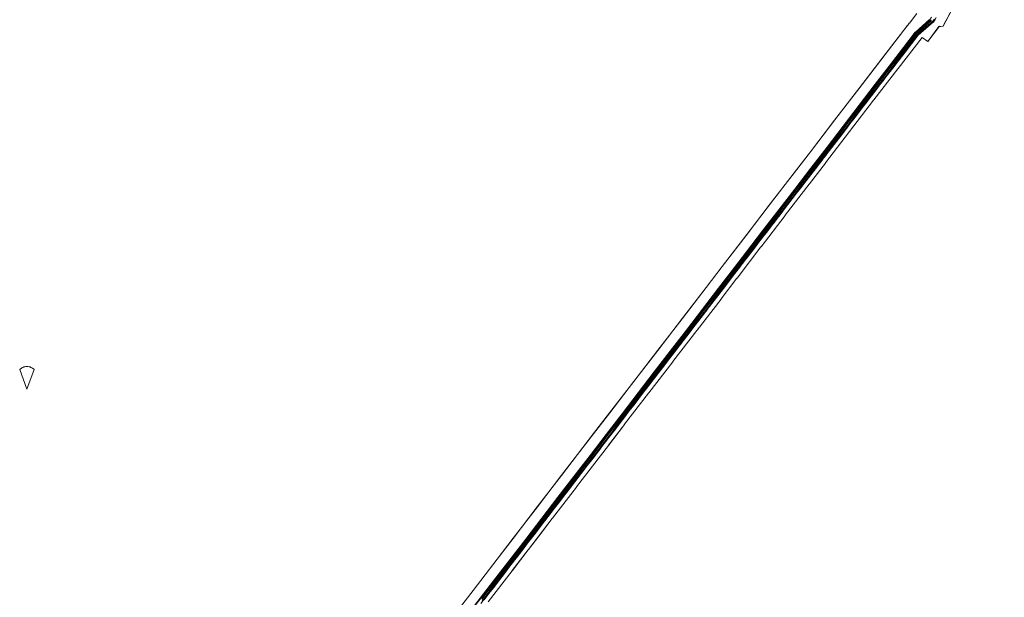
# Model space of a CAD drawing. Units: metres. Extents: x 420711 to 435887, y 4568715 to 4584672.
# Drawn here: x 429050 to 430320, y 4572641 to 4573387 of the extents above; entities that cross this region are included whole.
import ezdxf

# ---------------------------------------------------------------- set-up
doc = ezdxf.new("R2010")
doc.units = ezdxf.units.M
doc.header["$MEASUREMENT"] = 0
doc.layers.get('0').update_dxf_attribs({"color": 1})
for name, color, linetype, lineweight in [('ADM_AIGUES_PORT_ZONA1', 4, 'Continuous', 0), ('ADM_AIGUES_PORT_ZONA2', 5, 'Continuous', 0), ('ADM_ZONA_SERVEIS', 6, 'Continuous', 0), ('CON_MUR', 7, 'Continuous', 0), ('EQUI_SENYALMAR_BLANC', 7, 'Continuous', 0), ('INF_ESCULLERA', 7, 'Continuous', 0), ('INF_UNIOPORT', 5, 'Continuous', 0)]:
    doc.layers.add(name, color=color, linetype=linetype, lineweight=lineweight)

# ---------------------------------------------------------------- blocks, each defined once
blk = doc.blocks.new('WSEMAR_D1_GROC')
at = {"linetype": 'ByBlock', "flags": 128}
blk.add_lwpolyline([(-154.411, 421.147), (-140.138412, 435.419588), (-123.507033, 446.856816), (-105.870279, 458.98543), (-86.226373, 467.486872), (-65.757567, 476.345312), (-43.927395, 480.915507), (-21.62904, 485.583718), (1.152707, 485.583718), (23.934454, 485.583718), (46.232779, 480.915507), (68.062921, 476.345312), (88.53167, 467.486872), (108.175523, 458.98543), (125.812198, 446.856816), (142.443504, 435.419588), (156.716, 421.147), (156.716, 421.147), (1.126, 1.541), (-0.502, -1.714), (-154.411, 421.147)], close=True, dxfattribs=at)

msp = doc.modelspace()

# ---------------------------------------------------------------- linework, layer by layer
at = {"layer": 'ADM_AIGUES_PORT_ZONA1', "linetype": 'Continuous', "flags": 128}
msp.add_lwpolyline([(430207.27341, 4573394.73294), (430197.776302, 4573382.406994), (430197.1783, 4573382.324998), (430196.880297, 4573381.942), (430196.949292, 4573381.323998), (430195.694278, 4573379.713005), (430195.116276, 4573379.64401), (430194.857273, 4573379.303011), (430195.437271, 4573378.866006), (430195.223269, 4573378.585007), (430194.94127, 4573378.87001), (430163.297908, 4573337.685188), (430133.557569, 4573298.977355), (430101.646206, 4573257.559534), (430070.107845, 4573216.39971), (430049.330608, 4573189.299827), (430018.76226, 4573149.693998), (429987.911908, 4573109.493171), (429956.303549, 4573068.484348), (429935.488309, 4573041.128464), (429905.131962, 4573001.509634), (429873.161599, 4572960.135814), (429841.975244, 4572919.583988), (429811.240894, 4572879.683161), (429790.176654, 4572852.241278), (429769.717421, 4572825.639393), (429749.071185, 4572798.753509), (429717.916829, 4572758.095683), (429686.852474, 4572717.578857), (429666.31524, 4572690.895972), (429635.111883, 4572650.180146), (429614.533649, 4572623.460261)], dxfattribs=at)
at = {"layer": 'ADM_AIGUES_PORT_ZONA2', "linetype": 'Continuous', "flags": 128}
msp.add_lwpolyline([(429654.587803, 4572635.624976), (429685.515155, 4572675.871803), (429685.751158, 4572676.197802), (429706.170391, 4572702.739687), (429706.317393, 4572703.067687), (429737.198745, 4572743.154514), (429737.380748, 4572743.486513), (429768.2591, 4572783.71034), (429768.540103, 4572784.056339), (429789.170338, 4572810.818223), (429789.112338, 4572810.893223), (429809.616572, 4572837.545109), (429830.401808, 4572864.510992), (429830.42281, 4572864.733992), (429861.357162, 4572904.933819), (429861.570164, 4572905.164818), (429892.520517, 4572945.354644), (429892.644518, 4572945.574644), (429923.67187, 4572985.71347), (429924.089875, 4572986.260467), (429954.851226, 4573026.262295), (429954.957228, 4573026.478294), (429975.410462, 4573053.24918), (429975.453464, 4573053.45318), (430006.392816, 4573093.634007), (430006.711818, 4573093.866004), (430037.490171, 4573134.169832), (430037.764173, 4573134.441831), (430068.707526, 4573174.613657), (430068.960528, 4573174.868656), (430089.434762, 4573201.612541), (430089.789767, 4573202.153539), (430120.560118, 4573242.284367), (430120.727121, 4573242.556366), (430151.699473, 4573282.721192), (430152.092478, 4573283.25619), (430182.93783, 4573323.349017), (430183.193834, 4573323.768015), (430214.096187, 4573363.919842), (430221.638159, 4573358.784777), (430235.935326, 4573377.746697), (430238.485332, 4573378.083678), (430241.177339, 4573378.438658), (430242.366358, 4573380.661652), (430244.802396, 4573385.217641), (430248.150449, 4573391.475625)], dxfattribs=at)
at = {"layer": 'ADM_ZONA_SERVEIS', "linetype": 'Continuous', "flags": 128}
for points in [[(429614.533649, 4572623.460261), (429635.111883, 4572650.180146), (429666.31524, 4572690.895972), (429686.852474, 4572717.578857), (429717.916829, 4572758.095683), (429749.071185, 4572798.766509), (429769.717421, 4572825.639393), (429790.176654, 4572852.241278), (429811.240894, 4572879.683161), (429841.975244, 4572919.583988), (429873.161599, 4572960.135814), (429905.131962, 4573001.509634), (429935.488309, 4573041.128464), (429956.303549, 4573068.484348), (429987.911908, 4573109.493171), (430018.76226, 4573149.693998), (430049.330608, 4573189.299827), (430070.107845, 4573216.39971), (430101.646206, 4573257.559534), (430133.557569, 4573298.977355), (430163.297908, 4573337.685188), (430194.94127, 4573378.87001), (430195.223269, 4573378.585007), (430195.437271, 4573378.866006), (430194.857273, 4573379.303011), (430195.116276, 4573379.64401), (430195.694278, 4573379.713005), (430196.949292, 4573381.323998), (430196.880297, 4573381.942), (430197.1783, 4573382.324998), (430197.776302, 4573382.406994), (430207.27341, 4573394.73294)], [(430250.299483, 4573395.493615), (430245.445406, 4573386.418638), (430241.177339, 4573378.438658), (430235.941326, 4573377.747697), (430221.638159, 4573358.784777), (430214.096187, 4573363.919842), (430183.193834, 4573323.768015), (430182.93783, 4573323.349017), (430152.092478, 4573283.25619), (430151.699473, 4573282.721192), (430120.727121, 4573242.556366), (430120.560118, 4573242.284367), (430089.789767, 4573202.153539), (430089.434762, 4573201.612541), (430068.960528, 4573174.868656), (430068.707526, 4573174.613657), (430037.764173, 4573134.441831), (430037.490171, 4573134.169832), (430006.711818, 4573093.866004), (430006.392816, 4573093.634007), (429975.453464, 4573053.45318), (429975.410462, 4573053.24918), (429954.957228, 4573026.478294), (429954.851226, 4573026.262295), (429924.089875, 4572986.260467), (429923.67187, 4572985.71347), (429892.644518, 4572945.574644), (429892.520517, 4572945.354644), (429861.570164, 4572905.164818), (429861.357162, 4572904.933819), (429830.42281, 4572864.733992), (429830.401808, 4572864.510992), (429809.616572, 4572837.545109), (429789.112338, 4572810.893223), (429789.170338, 4572810.818223), (429768.540103, 4572784.056339), (429768.2591, 4572783.71034), (429737.380748, 4572743.486513), (429737.198745, 4572743.154514), (429706.317393, 4572703.067687), (429706.170391, 4572702.739687), (429685.751158, 4572676.197802), (429685.515155, 4572675.871803), (429654.587803, 4572635.624976)]]:
    msp.add_lwpolyline(points, dxfattribs=at)
at = {"layer": 'CON_MUR', "linetype": 'Continuous', "flags": 128}
for points in [[(430224.207376, 4573386.7288), (430223.809377, 4573386.986803), (430205.483225, 4573370.750917), (430205.443225, 4573370.696918), (430190.337052, 4573350.993003), (430174.625872, 4573330.520091), (430153.756633, 4573303.363208), (430133.059396, 4573276.384324), (430112.372161, 4573249.47644), (430091.537923, 4573222.368557), (430070.707685, 4573195.269673), (430049.963449, 4573168.26279), (430029.291213, 4573141.319905), (430008.539976, 4573114.334022), (429987.81074, 4573087.401138), (429972.314563, 4573067.226225), (429951.628327, 4573040.257341), (429930.83009, 4573013.225457), (429910.096854, 4572986.256573), (429889.384617, 4572959.273689), (429868.681381, 4572932.298805), (429847.935145, 4572905.323921), (429827.267909, 4572878.391037), (429806.585673, 4572851.495153), (429785.911437, 4572824.601269), (429765.1292, 4572797.547385), (429744.422964, 4572770.568501), (429723.745728, 4572743.625617), (429703.016492, 4572716.672733), (429682.308255, 4572689.719849), (429661.602019, 4572662.791964), (429635.679724, 4572629.040109)], [(430224.207376, 4573386.7288), (430205.736223, 4573370.440915), (430190.64205, 4573350.795), (430174.993871, 4573330.387088), (430154.105632, 4573303.202205), (430133.384396, 4573276.214321), (430112.691159, 4573249.264437), (430091.862922, 4573222.179554), (430071.036684, 4573195.048671), (430050.271448, 4573168.064787), (430029.597212, 4573141.137903), (430008.855976, 4573114.201019), (429988.127739, 4573087.181135), (429985.030704, 4573083.124153), (429985.040703, 4573083.054152), (429985.501701, 4573082.699148), (429985.039696, 4573082.107151), (429984.576698, 4573082.463155), (429984.506698, 4573082.454155), (429977.957623, 4573073.946192), (429977.967623, 4573073.876192), (429978.428621, 4573073.521188), (429977.954615, 4573072.906191), (429977.495617, 4573073.259195), (429977.424617, 4573073.250195), (429967.458503, 4573060.275251), (429958.314399, 4573048.384302), (429951.213318, 4573039.150342), (429940.101191, 4573024.689404), (429930.962087, 4573012.794455), (429915.763914, 4572992.973541), (429906.247805, 4572980.579594), (429891.79864, 4572961.793675), (429884.615558, 4572952.449715), (429873.296429, 4572937.725778), (429868.884379, 4572931.985803), (429855.384225, 4572914.394879), (429848.203143, 4572905.036919), (429835.236995, 4572888.184992), (429827.576908, 4572878.230034), (429821.467838, 4572870.270069), (429806.821671, 4572851.185151), (429796.159549, 4572837.29321), (429786.173435, 4572824.280266), (429778.511348, 4572814.295309), (429766.908215, 4572799.172374), (429759.609132, 4572789.672415), (429746.552983, 4572772.681488), (429728.72378, 4572749.503588), (429723.937726, 4572743.282615), (429704.525504, 4572718.013723), (429682.551254, 4572689.435846), (429661.944019, 4572662.600962), (429654.958939, 4572653.503001), (429654.968938, 4572653.433), (429655.429936, 4572653.077996), (429654.84993, 4572652.325), (429654.391932, 4572652.678004), (429654.320932, 4572652.669004), (429646.579843, 4572642.596048), (429636.008723, 4572628.840107)], [(430228.000363, 4573384.337767), (430208.649202, 4573367.009888), (430200.975114, 4573357.021931), (430190.274991, 4573343.085991), (430180.618881, 4573330.492045), (430169.798757, 4573316.404106), (430158.427627, 4573301.60517), (430147.627503, 4573287.54123), (430137.650389, 4573274.546286), (430126.606263, 4573260.162348), (430116.740151, 4573247.313404), (430105.057018, 4573232.118469), (430092.769878, 4573216.134538), (430082.405759, 4573202.632596), (430071.811638, 4573188.840655), (430061.119517, 4573174.947715), (430050.315393, 4573160.897776), (430039.595271, 4573146.933836), (430028.492145, 4573132.490898), (430017.327017, 4573117.989961), (430007.400904, 4573105.075016), (429995.863772, 4573090.036081), (429984.929648, 4573075.786142), (429978.739577, 4573067.736177), (429972.517506, 4573059.637212), (429966.110433, 4573051.305248), (429956.238321, 4573038.466303), (429945.345196, 4573024.292364), (429936.290093, 4573012.508415), (429926.570982, 4572999.837469), (429916.090862, 4572986.168528), (429905.696744, 4572972.645586), (429894.603617, 4572958.221648), (429882.915484, 4572943.018714), (429871.571355, 4572928.260777), (429859.894222, 4572913.043842), (429848.33409, 4572897.991907), (429836.612956, 4572882.757973), (429824.073813, 4572866.438043), (429811.697672, 4572850.311112), (429800.238541, 4572835.379176), (429788.379406, 4572819.928243), (429775.986264, 4572803.776312), (429764.24813, 4572788.487378), (429752.125992, 4572772.712446), (429739.989854, 4572756.931514), (429727.551712, 4572740.764583), (429717.272595, 4572727.384641), (429706.544472, 4572713.419701), (429696.383357, 4572700.204758), (429685.390231, 4572685.907819), (429675.225115, 4572672.670876), (429664.640995, 4572658.888935), (429654.998884, 4572646.333989), (429645.134772, 4572633.495045)], [(429646.131827, 4572640.537048), (429650.80788, 4572646.623022), (429654.765925, 4572651.773999), (429661.063997, 4572659.975964), (429666.129055, 4572666.571936), (429670.90911, 4572672.796909), (429676.18617, 4572679.66788), (429681.760233, 4572686.926848), (429691.374343, 4572699.432795), (429699.714438, 4572710.278748), (429706.951521, 4572719.693707), (429715.620619, 4572730.977659), (429723.879714, 4572741.729613), (429731.979806, 4572752.259567), (429740.964908, 4572763.939517), (429748.701997, 4572774.001474), (429757.299095, 4572785.188426), (429765.052183, 4572795.277382), (429774.786294, 4572807.961328), (429782.959387, 4572818.613282), (429790.571474, 4572828.532239), (429798.833569, 4572839.298193), (429806.902661, 4572849.813148), (429816.166767, 4572861.884096), (429824.649863, 4572872.938049), (429833.281962, 4572884.168), (429842.74307, 4572896.464947), (429852.305179, 4572908.903894), (429858.220246, 4572916.611861), (429866.999346, 4572928.050811), (429875.835447, 4572939.551762), (429881.547512, 4572946.98173), (429890.911619, 4572959.162677), (429900.267726, 4572971.327625), (429910.239839, 4572984.293569), (429920.899961, 4572998.19251), (429931.170078, 4573011.586452), (429941.038191, 4573024.431397), (429950.760302, 4573037.081342), (429960.354411, 4573049.560289), (429970.115522, 4573062.253234), (429979.667631, 4573074.69018), (429988.482732, 4573086.163131), (429997.895839, 4573098.436078), (430007.914954, 4573111.496022), (430017.794066, 4573124.333967), (430027.607178, 4573137.078912), (430036.967285, 4573149.258859), (430046.930398, 4573162.235804), (430056.297505, 4573174.418751), (430064.780602, 4573185.442703), (430073.854705, 4573197.241653), (430083.216812, 4573209.4376), (430092.262915, 4573221.223549), (430101.776024, 4573233.594496), (430110.700126, 4573245.199446), (430120.206234, 4573257.573393), (430129.365338, 4573269.502342), (430134.871401, 4573276.673311), (430141.916482, 4573285.848271), (430150.004574, 4573296.383226), (430158.090667, 4573306.91118), (430167.14477, 4573318.69613), (430175.451865, 4573329.507083), (430184.901973, 4573341.83003), (430194.131079, 4573353.858978), (430203.80119, 4573366.443924), (430206.396219, 4573369.821909), (430225.613371, 4573385.874788)], [(429646.382815, 4572638.894043), (429655.075914, 4572650.207995), (429664.510022, 4572662.493942), (429677.103165, 4572678.892871), (429691.104325, 4572697.112793), (429705.384488, 4572715.684713), (429715.829607, 4572729.280655), (429735.127827, 4572754.384547), (429750.690004, 4572774.618459), (429764.815165, 4572793.00038), (429778.257319, 4572810.515305), (429791.217467, 4572827.403233), (429804.333616, 4572844.495159), (429817.607768, 4572861.791085), (429830.625917, 4572878.749012), (429843.517063, 4572895.50194), (429856.216208, 4572912.028869), (429867.267334, 4572926.428807), (429880.04448, 4572943.057735), (429893.592635, 4572960.680659), (429906.255779, 4572977.145589), (429919.256927, 4572994.077516), (429931.962072, 4573010.647445), (429943.99621, 4573026.310377), (429955.474341, 4573041.246313), (429966.411465, 4573055.469252), (429978.503603, 4573071.208184), (429986.700696, 4573081.850138), (429996.094804, 4573094.117085), (430009.387956, 4573111.444011), (430022.768108, 4573128.826936), (430035.571254, 4573145.470864), (430049.27741, 4573163.320787), (430063.047567, 4573181.19271), (430074.912702, 4573196.649644), (430087.972851, 4573213.664571), (430101.86201, 4573231.736493), (430115.93217, 4573250.038414), (430127.762305, 4573265.443348), (430136.0284, 4573276.209301), (430147.158527, 4573290.706239), (430156.366632, 4573302.698187), (430163.620715, 4573312.139146), (430177.699876, 4573330.465067), (430192.711048, 4573350.040983), (430207.275215, 4573368.996901), (430226.126369, 4573385.519783)], [(429646.795801, 4572636.971037), (429655.722903, 4572648.587987), (429664.532003, 4572660.057938), (429673.775109, 4572672.096886), (429682.502208, 4572683.460837), (429692.114318, 4572695.965784), (429701.97043, 4572708.782729), (429711.897543, 4572721.700673), (429722.181661, 4572735.086615), (429732.585779, 4572748.619557), (429741.923886, 4572760.756505), (429751.580996, 4572773.316451), (429761.246106, 4572785.894397), (429771.425222, 4572799.14634), (429781.387336, 4572812.129284), (429791.541452, 4572825.361227), (429802.329575, 4572839.418167), (429812.132687, 4572852.192112), (429821.467793, 4572864.35606), (429830.698899, 4572876.385008), (429840.994016, 4572889.76395), (429850.658126, 4572902.322896), (429860.221235, 4572914.783843), (429870.068348, 4572927.614787), (429880.78547, 4572941.560727), (429890.703583, 4572954.462672), (429901.380705, 4572968.345612), (429912.265829, 4572982.498551), (429922.181942, 4572995.427496), (429932.929065, 4573009.445435), (429944.101192, 4573023.986373), (429954.322309, 4573037.286316), (429964.98543, 4573051.154256), (429976.210558, 4573065.754193), (429984.965658, 4573077.141144), (429994.504767, 4573089.580091), (430004.172877, 4573102.183036), (430014.720998, 4573115.917977), (430025.122116, 4573129.424919), (430035.753237, 4573143.243859), (430046.883364, 4573157.740797), (430058.035491, 4573172.251735), (430069.177618, 4573186.730672), (430080.224744, 4573201.10561), (430091.085868, 4573215.254549), (430102.377997, 4573229.947486), (430113.881128, 4573244.905422), (430124.676251, 4573258.963361), (430135.603376, 4573273.1943), (430146.711503, 4573287.660238), (430157.81363, 4573302.120175), (430168.476752, 4573315.997115), (430178.926871, 4573329.599057), (430189.804996, 4573343.786996), (430200.226115, 4573357.359937), (430208.375208, 4573367.965891), (430227.740364, 4573384.501769)], [(429646.840824, 4572639.983042), (429659.415967, 4572656.351971), (429671.258102, 4572671.772905), (429684.541254, 4572689.070831), (429698.170409, 4572706.794754), (429711.490561, 4572724.12568), (429725.096716, 4572741.837604), (429737.776861, 4572758.319533), (429750.227003, 4572774.508463), (429762.446142, 4572790.410394), (429774.297277, 4572805.846328), (429786.906421, 4572822.278258), (429799.784568, 4572839.059185), (429811.925707, 4572854.879118), (429825.456861, 4572872.511042), (429838.076005, 4572888.922971), (429852.083165, 4572907.135893), (429865.391317, 4572924.476818), (429874.817424, 4572936.750765), (429886.555558, 4572952.0207), (429896.659673, 4572965.159643), (429909.144816, 4572981.394573), (429920.440944, 4572996.11451), (429932.169079, 4573011.411444), (429944.493219, 4573027.449375), (429955.850349, 4573042.227312), (429967.37848, 4573057.219247), (429978.646608, 4573071.887184), (429987.046704, 4573082.799137), (429994.745792, 4573092.851094), (430001.766872, 4573102.003054), (430009.41396, 4573111.972012), (430021.085093, 4573127.132946), (430032.155219, 4573141.513884), (430042.974342, 4573155.604823), (430054.014468, 4573169.977762), (430064.286585, 4573183.325704), (430075.326711, 4573197.680642), (430086.226835, 4573211.881581), (430097.890968, 4573227.066516), (430110.846116, 4573243.911443), (430123.596261, 4573260.512372), (430137.407419, 4573278.498294), (430144.107495, 4573287.225257), (430153.642605, 4573299.643203), (430161.562695, 4573309.953159), (430169.172782, 4573319.857116), (430177.954883, 4573331.292067), (430184.775961, 4573340.188028), (430193.993066, 4573352.201977), (430203.796179, 4573364.960921), (430207.055216, 4573369.202903), (430225.86337, 4573385.684785)], [(429649.392816, 4572638.41402), (429655.465885, 4572646.316986), (429661.653956, 4572654.372951), (429667.782026, 4572662.353917), (429674.155098, 4572670.653881), (429680.508171, 4572678.925846), (429687.212247, 4572687.655808), (429693.881323, 4572696.327771), (429700.520399, 4572704.962734), (429707.025473, 4572713.422697), (429713.79955, 4572722.239659), (429720.555627, 4572731.034622), (429727.077702, 4572739.524585), (429733.592776, 4572747.993549), (429740.173851, 4572756.548512), (429746.738926, 4572765.081475), (429753.256, 4572773.558438), (429759.645073, 4572781.874403), (429765.963145, 4572790.096367), (429771.967214, 4572797.914334), (429778.019283, 4572805.8013), (429784.101352, 4572813.727266), (429789.768417, 4572821.112234), (429795.383481, 4572828.430203), (429801.144547, 4572835.93717), (429807.146615, 4572843.758137), (429812.79268, 4572851.114105), (429818.542745, 4572858.607073), (429824.605814, 4572866.508039), (429830.681884, 4572874.424005), (429836.571951, 4572882.080972), (429842.60002, 4572889.915938), (429848.724089, 4572897.874904), (429852.470132, 4572902.744883), (429857.615191, 4572909.449854), (429862.150243, 4572915.359829), (429868.650317, 4572923.828792), (429874.428383, 4572931.35876), (429880.950457, 4572939.839724), (429887.147528, 4572947.900689), (429893.365599, 4572955.988654), (429899.542669, 4572964.020619), (429905.962742, 4572972.368583), (429912.272814, 4572980.573548), (429918.455885, 4572988.629514), (429924.609955, 4572996.655479), (429930.833026, 4573004.770444), (429936.734093, 4573012.461411), (429942.848163, 4573020.418377), (429948.910232, 4573028.307343), (429954.940301, 4573036.154309), (429960.866369, 4573043.862276), (429966.955438, 4573051.780242), (429972.856505, 4573059.454209), (429978.944575, 4573067.379175), (429981.001598, 4573070.060163), (429982.997621, 4573072.656152), (429989.170691, 4573080.669117), (429995.244761, 4573088.607083), (430001.410831, 4573096.642049), (430007.660902, 4573104.790014), (430013.747972, 4573112.72098), (430020.112044, 4573120.984944), (430026.577118, 4573129.381908), (430032.968191, 4573137.681872), (430039.373264, 4573146.021836), (430041.539289, 4573148.841824), (430043.674313, 4573151.622812), (430050.226388, 4573160.156775), (430056.139455, 4573167.851742), (430061.641518, 4573175.001711), (430067.535585, 4573182.660678), (430073.467652, 4573190.368645), (430079.515722, 4573198.244611), (430085.597791, 4573206.168577), (430089.809839, 4573211.655554), (430091.828862, 4573214.285542), (430097.672929, 4573221.892509), (430103.666997, 4573229.688476), (430111.344085, 4573239.671433), (430118.787169, 4573249.356391), (430122.784215, 4573254.555369), (430124.658236, 4573257.001358), (430130.724306, 4573264.901324), (430136.791375, 4573272.80329), (430140.937422, 4573278.203267), (430142.957445, 4573280.834256), (430148.853513, 4573288.513223), (430154.77058, 4573296.220189), (430160.720648, 4573303.966156), (430168.346736, 4573313.891113), (430176.389828, 4573324.359068), (430184.408919, 4573334.810023), (430192.213009, 4573344.987979), (430200.452103, 4573355.716933), (430208.9272, 4573366.747885), (430213.261236, 4573370.545858), (430219.707289, 4573376.194818), (430228.581361, 4573383.971762)], [(430228.965362, 4573383.931759), (430208.9052, 4573366.768885), (430205.607162, 4573362.475904), (430200.080099, 4573355.282935), (430194.992041, 4573348.660964), (430190.378988, 4573342.645989), (430185.26193, 4573335.973018), (430181.035881, 4573330.461042), (430178.485852, 4573327.137056), (430174.885811, 4573322.451076), (430170.968766, 4573317.353098), (430167.470726, 4573312.801118), (430163.785684, 4573308.004139), (430160.584647, 4573303.838157), (430157.674614, 4573300.051173), (430153.731569, 4573294.915195), (430149.911525, 4573289.940217), (430146.285484, 4573285.217237), (430142.347439, 4573280.089259), (430138.583396, 4573275.18528), (430135.260358, 4573270.857299), (430131.493315, 4573265.95032), (430126.330256, 4573259.227349), (430120.944194, 4573252.213379), (430116.934149, 4573246.991402), (430113.344108, 4573242.321422), (430109.859068, 4573237.790441), (430106.007024, 4573232.779463), (430102.353982, 4573228.029483), (430098.65994, 4573223.226504), (430094.882897, 4573218.312525), (430090.954852, 4573213.196547), (430086.024796, 4573206.773575), (430082.538756, 4573202.232594), (430077.284696, 4573195.387624), (430073.969659, 4573191.071642), (430070.439618, 4573186.474662), (430066.814577, 4573181.773682), (430063.346538, 4573177.265702), (430057.693473, 4573169.920734), (430053.549426, 4573164.534757), (430048.473368, 4573157.923785), (430043.661313, 4573151.655812), (430038.592255, 4573145.053841), (430036.705234, 4573142.596851), (430034.490209, 4573139.711864), (430030.943168, 4573135.099883), (430027.338127, 4573130.418904), (430023.699086, 4573125.691924), (430019.757041, 4573120.571946), (430016.016998, 4573115.714967), (430012.292956, 4573110.877988), (430008.456912, 4573105.87801), (430004.607868, 4573100.859031), (430000.976827, 4573096.128051), (429995.750767, 4573089.315081), (429990.627708, 4573082.630109), (429988.806687, 4573080.24312), (429985.080645, 4573075.40714), (429982.425615, 4573071.964155), (429982.200616, 4573072.137157), (429981.588609, 4573071.346161), (429981.815608, 4573071.171159), (429979.851585, 4573068.61217), (429976.013542, 4573063.609191), (429972.279499, 4573058.752212), (429968.595457, 4573053.962233), (429964.854414, 4573049.097254), (429961.121372, 4573044.243275), (429957.253328, 4573039.212296), (429954.235293, 4573035.287313), (429951.009257, 4573031.088331), (429947.442216, 4573026.447351), (429943.998177, 4573021.964371), (429942.678162, 4573020.246378), (429941.531149, 4573018.753384), (429938.14711, 4573014.349403), (429935.474079, 4573010.871418), (429932.582046, 4573007.100435), (429929.609012, 4573003.223451), (429926.629978, 4572999.337468), (429923.655944, 4572995.459484), (429920.68491, 4572991.585501), (429917.740877, 4572987.744518), (429913.820832, 4572982.63454), (429909.862787, 4572977.488562), (429908.848775, 4572976.169567), (429907.777763, 4572974.777573), (429903.733717, 4572969.519596), (429899.943674, 4572964.591617), (429896.345633, 4572959.913637), (429893.172597, 4572955.787655), (429888.951549, 4572950.296679), (429884.7035, 4572944.770703), (429880.490452, 4572939.289726), (429877.254415, 4572935.079744), (429873.964378, 4572930.799763), (429870.698341, 4572926.547781), (429867.338302, 4572922.1688), (429863.953264, 4572917.756819), (429861.633237, 4572914.734832), (429858.737204, 4572910.960848), (429855.031162, 4572906.130869), (429851.36812, 4572901.359889), (429847.441075, 4572896.255911), (429843.297028, 4572890.869934), (429839.07298, 4572885.379958), (429834.808931, 4572879.838982), (429830.519882, 4572874.262006), (429826.276834, 4572868.73403), (429822.108786, 4572863.303053), (429817.796737, 4572857.684077), (429813.372687, 4572851.919102), (429810.12765, 4572847.69112), (429805.847601, 4572842.114144), (429802.161559, 4572837.311165), (429798.389516, 4572832.395186), (429794.508471, 4572827.338208), (429790.586426, 4572822.22723), (429786.50038, 4572816.902252), (429782.680336, 4572811.925274), (429778.818292, 4572806.891295), (429774.642244, 4572801.450319), (429770.474197, 4572796.018342), (429766.236149, 4572790.501366), (429762.414105, 4572785.524387), (429758.726063, 4572780.726408), (429754.703017, 4572775.49243), (429750.636971, 4572770.200453), (429746.540924, 4572764.872476), (429744.599902, 4572762.349487), (429741.487866, 4572758.305504), (429738.674834, 4572754.65052), (429735.546799, 4572750.583538), (429732.460764, 4572746.570555), (429729.120725, 4572742.230574), (429725.625686, 4572737.682593), (429722.082645, 4572733.071613), (429718.721607, 4572728.695632), (429715.388569, 4572724.356651), (429711.927529, 4572719.85167), (429708.640492, 4572715.572688), (429705.297454, 4572711.223707), (429702.083417, 4572707.043725), (429699.045383, 4572703.093742), (429695.630344, 4572698.652761), (429691.543297, 4572693.336784), (429687.668253, 4572688.297806), (429682.566195, 4572681.656834), (429678.956153, 4572676.954854), (429675.428113, 4572672.360874), (429670.066052, 4572665.378904), (429666.451011, 4572660.671924), (429663.072972, 4572656.272943), (429658.441919, 4572650.240969), (429654.033869, 4572644.502994), (429650.743832, 4572640.221012)], [(430226.219402, 4573389.838789), (430224.207376, 4573386.7288), (430228.000363, 4573384.337767)], [(430230.00139, 4573387.487757), (430227.740364, 4573384.501769)], [(430231.152388, 4573386.901747), (430229.07536, 4573383.660758), (430228.000363, 4573384.337767), (430228.000363, 4573384.337767), (430230.02639, 4573387.472756)], [(430228.821361, 4573383.82076), (430230.642385, 4573386.658751), (430232.347408, 4573389.353742)]]:
    msp.add_lwpolyline(points, dxfattribs=at)
at = {"layer": 'INF_ESCULLERA', "linetype": 'Continuous', "flags": 128}
msp.add_lwpolyline([(430235.935326, 4573377.746697), (430236.030326, 4573377.758696), (430241.177339, 4573378.438658), (430266.371736, 4573425.543538), (430287.721166, 4573477.841456), (430306.547663, 4573539.363406), (430314.146938, 4573574.066401), (430319.194336, 4573625.470441), (430320.199649, 4573666.440495), (430314.295099, 4573727.014632), (430302.235536, 4573786.959815), (430288.212946, 4573843.885008), (430274.757371, 4573902.559199), (430262.540756, 4573955.833372), (430248.641195, 4574016.44457), (430234.881602, 4574072.88076), (430231.22871, 4574087.86081), (430211.011346, 4574175.797097), (430196.972806, 4574239.2303), (430183.406192, 4574292.892484), (430174.095461, 4574330.155611), (430169.993463, 4574331.304644), (430159.966435, 4574329.586717), (430159.644434, 4574329.53172)], dxfattribs=at)
at = {"layer": 'INF_UNIOPORT', "linetype": 'Continuous', "flags": 128}
for points in [[(430207.27341, 4573394.73294), (430197.776302, 4573382.406994), (430197.1783, 4573382.324998), (430196.880297, 4573381.942), (430196.949292, 4573381.323998), (430195.694278, 4573379.713005), (430195.116276, 4573379.64401), (430194.857273, 4573379.303011), (430195.437271, 4573378.866006), (430195.223269, 4573378.585007), (430194.94127, 4573378.87001), (430132.482556, 4573297.578361), (430101.290201, 4573257.097536), (430070.107845, 4573216.39971), (430049.600611, 4573189.649825), (430018.193254, 4573148.957001), (429987.100899, 4573108.436175), (429956.135547, 4573068.266349), (429935.60731, 4573041.284464), (429904.581956, 4573000.791637), (429873.370602, 4572960.407812), (429842.278247, 4572919.977987), (429811.130893, 4572879.540161), (429790.531658, 4572852.702276), (429769.800421, 4572825.747393), (429749.202186, 4572798.897508), (429718.02783, 4572758.240682), (429686.969475, 4572717.730856), (429666.31524, 4572690.895972), (429635.269885, 4572650.385145), (429614.62765, 4572623.581261)], [(429654.587803, 4572635.624976), (429685.498155, 4572675.845803), (429685.629157, 4572676.039802), (429706.170391, 4572702.739687), (429706.317393, 4572703.067687), (429711.069446, 4572709.10266), (429715.438496, 4572714.791636), (429724.025594, 4572725.984588), (429732.097686, 4572736.482542), (429737.198745, 4572743.154514), (429737.380748, 4572743.486513), (429768.2591, 4572783.71034), (429768.540103, 4572784.056339), (429789.170338, 4572810.818223), (429789.112338, 4572810.893223), (429809.616572, 4572837.545109), (429809.853575, 4572837.857107), (429830.401808, 4572864.510992), (429830.42281, 4572864.733992), (429861.357162, 4572904.933819), (429861.570164, 4572905.164818), (429892.520517, 4572945.354644), (429892.644518, 4572945.574644), (429923.67187, 4572985.71347), (429923.909873, 4572986.026468), (429954.851226, 4573026.262295), (429954.957228, 4573026.478294), (429975.410462, 4573053.24918), (429975.453464, 4573053.45318), (430006.392816, 4573093.634007), (430006.712818, 4573093.867004), (430037.491171, 4573134.170832), (430037.764173, 4573134.441831), (430068.708526, 4573174.614657), (430068.960528, 4573174.868656), (430089.434762, 4573201.612541), (430089.698766, 4573202.03454), (430120.560118, 4573242.284367), (430120.727121, 4573242.556366), (430151.699473, 4573282.721192), (430152.040477, 4573283.18919), (430182.93783, 4573323.349017), (430183.193834, 4573323.768015), (430214.096187, 4573363.919842), (430221.638159, 4573358.784777), (430236.411331, 4573378.370694), (430236.410333, 4573378.588694)]]:
    msp.add_lwpolyline(points, dxfattribs=at)

# ---------------------------------------------------------------- block references
at = {"layer": 'EQUI_SENYALMAR_BLANC', "linetype": 'Continuous', "xscale": 0.06, "yscale": 0.06}
msp.add_blockref('WSEMAR_D1_GROC', (429059.564977, 4572910.102907), dxfattribs=at)

doc.saveas('drawing.dxf')
